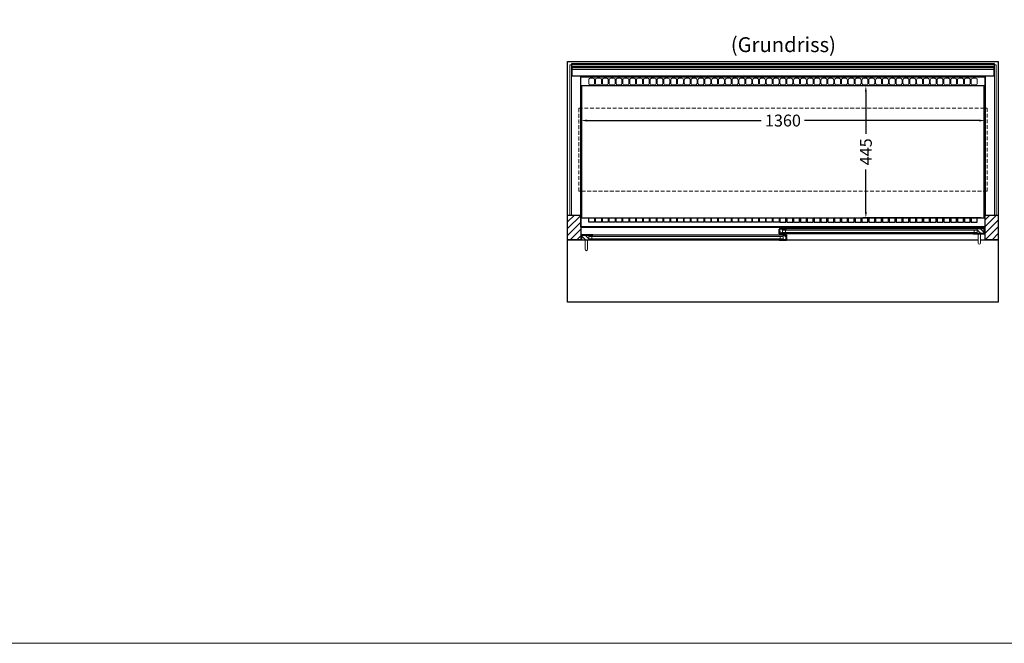
# Model space of a CAD drawing. Units: millimetres. Extents: x 16121 to 41121, y -67521 to -13121.
# Drawn here: x 21020 to 24336, y -67521 to -65420 of the extents above; entities that cross this region are included whole.
import ezdxf

# ---------------------------------------------------------------- set-up
doc = ezdxf.new("R2010")
doc.units = ezdxf.units.MM
doc.header["$LTSCALE"] = 2
doc.header["$PDMODE"] = 34
doc.header["$PDSIZE"] = 5
doc.linetypes.add('VERDECKT', pattern=[9.525, 6.35, -3.175])
for name, color, linetype, lineweight in [('A_BEMASSUNG', 1, 'Continuous', 13), ('A_GLAS', 4, 'Continuous', 20), ('A_HILFSLINIEN', 7, 'Continuous', 13), ('A_SCHRAFFUR', 6, 'Continuous', 5), ('A_TEXT', 7, 'Continuous', 20), ('A_VERDECKT', 5, 'VERDECKT', 15), ('A_VOLL', 3, 'Continuous', 30)]:
    doc.layers.add(name, color=color, linetype=linetype, lineweight=lineweight)
doc.styles.add('ARIAL', font='arial.ttf')
doc.dimstyles.new('STANDARD_Bemassung', dxfattribs={"dimtxt": 40, "dimasz": 20, "dimexe": 10, "dimexo": 10, "dimgap": 15, "dimtad": 0, "dimdec": 0, "dimdsep": 46, "dimtxsty": 'ARIAL', "dimcen": 0.09, "dimclrt": 7, "dimazin": 0, "dimtfac": 1, "dimtdec": 0, "dimtmove": 2, "dimatfit": 3, "dimfxl": 1, "dimtolj": 1, "dimtzin": 0, "dimarcsym": 0})

# ---------------------------------------------------------------- blocks, each defined once
blk = doc.blocks.new('*D519')
at = {"layer": 'A_BEMASSUNG', "color": 0, "lineweight": -2, "ltscale": 2, "transparency": 16777216}
for p, q in [((22910.2, -65652.8), (22910.2, -65770.1)), ((24270.2, -65652.8), (24270.2, -65770.1)), ((22930.2, -65760.1), (23517.4, -65760.1)), ((24250.2, -65760.1), (23662.9, -65760.1))]:
    blk.add_line(p, q, dxfattribs=at)
at = {"layer": 'A_BEMASSUNG', "color": 0, "ltscale": 2, "transparency": 16777216}
for points in [[(22930.2, -65756.7), (22930.2, -65763.4), (22910.2, -65760.1)], [(24250.2, -65756.7), (24250.2, -65763.4), (24270.2, -65760.1)]]:
    blk.add_solid(points, dxfattribs=at)
at = {"layer": 'DEFPOINTS', "color": 0, "ltscale": 2, "transparency": 16777216}
for p in [(22910.2, -65642.8), (24270.2, -65642.8), (22910.2, -65760.1)]:
    blk.add_point(p, dxfattribs=at)
at = {"layer": 'A_BEMASSUNG', "color": 7, "ltscale": 2, "transparency": 16777216, "insert": (23590.2, -65760.1), "char_height": 40, "attachment_point": 5, "style": 'ARIAL'}
blk.add_mtext('\\A1;1360', dxfattribs=at)
blk = doc.blocks.new('*D579')
at = {"layer": 'A_BEMASSUNG', "color": 0, "lineweight": -2, "ltscale": 2, "transparency": 16777216}
for p, q in [((24258.2, -65642.8), (23859.5, -65642.8)), ((23869.5, -65662.8), (23869.5, -65805.1)), ((23869.5, -66067.8), (23869.5, -65925.4)), ((24257.5, -66087.8), (23859.5, -66087.8))]:
    blk.add_line(p, q, dxfattribs=at)
at = {"layer": 'A_BEMASSUNG', "color": 0, "ltscale": 2, "transparency": 16777216}
for points in [[(23866.1, -65662.8), (23872.8, -65662.8), (23869.5, -65642.8)], [(23866.1, -66067.8), (23872.8, -66067.8), (23869.5, -66087.8)]]:
    blk.add_solid(points, dxfattribs=at)
at = {"layer": 'DEFPOINTS', "color": 0, "ltscale": 2, "transparency": 16777216}
for p in [(24268.2, -65642.8), (23869.5, -66087.8), (24267.5, -66087.8)]:
    blk.add_point(p, dxfattribs=at)
at = {"layer": 'A_BEMASSUNG', "color": 7, "ltscale": 2, "transparency": 16777216, "insert": (23869.5, -65865.3), "char_height": 40, "attachment_point": 5, "rotation": 90, "style": 'ARIAL'}
blk.add_mtext('\\A1;445', dxfattribs=at)

msp = doc.modelspace()

# ---------------------------------------------------------------- hatches: boundary and pattern name
at = {"layer": 'A_SCHRAFFUR'}
h = msp.add_hatch(dxfattribs=at)
h.set_pattern_fill('_USER', color=256, scale=16, angle=45, pattern_type=0)
h.set_pattern_definition([(45, (682.605, -63891.69), (-11.313708, 11.313708), [])])
h.paths.add_polyline_path([(22865.2, -66078.3), (22909.2, -66078.3), (22909.2, -66161.3), (22865.2, -66161.3)])
h = msp.add_hatch(dxfattribs=at)
h.set_pattern_fill('_USER', color=256, scale=16, angle=45, pattern_type=0)
h.set_pattern_definition([(45, (1017.605, -63891.69), (-11.313708, 11.313708), [])])
h.paths.add_polyline_path([(24271.2, -66078.3), (24315.2, -66078.3), (24315.2, -66161.3), (24271.2, -66161.3)])
h = msp.add_hatch(dxfattribs=at)
h.set_pattern_fill('_USER', color=256, scale=10, angle=135, pattern_type=0)
h.set_pattern_definition([(135, (53078.522, -70954.186), (-7.0710678, -7.0710678), [])])
h.paths.add_polyline_path([(23579.7, -66124.8), (23589.2, -66124.8), (23589.2, -66128.8), (23589.2, -66136.8), (23589.2, -66140.8), (23579.7, -66140.8)])
h = msp.add_hatch(dxfattribs=at)
h.set_pattern_fill('_USER', color=256, scale=10, angle=135, pattern_type=0)
h.set_pattern_definition([(135, (53083.522, -70954.186), (-7.0710678, -7.0710678), [])])
h.paths.add_polyline_path([(24267.7, -66140.8), (24244.2, -66140.8), (24244.2, -66136.8), (24244.2, -66128.8), (24244.2, -66124.8), (24267.7, -66124.8)])
h = msp.add_hatch(dxfattribs=at)
h.set_pattern_fill('_USER', color=256, scale=10, angle=135, pattern_type=0)
h.set_pattern_definition([(135, (53074.522, -70954.186), (-7.0710678, -7.0710678), [])])
h.paths.add_polyline_path([(22936.2, -66146.3), (22936.2, -66150.3), (22936.2, -66158.3), (22936.2, -66162.3), (22912.7, -66162.3), (22912.7, -66146.3)])
h = msp.add_hatch(dxfattribs=at)
h.set_pattern_fill('_USER', color=256, scale=10, angle=135, pattern_type=0)
h.set_pattern_definition([(135, (53079.522, -70954.186), (-7.0710678, -7.0710678), [])])
h.paths.add_polyline_path([(23591.2, -66150.3), (23591.2, -66146.3), (23600.7, -66146.3), (23600.7, -66162.3), (23591.2, -66162.3), (23591.2, -66158.3)])

# ---------------------------------------------------------------- linework, layer by layer
at = {"layer": 'A_GLAS', "ltscale": 2}
for points in [[(22872.2, -65572.3), (22878.2, -65572.3), (22878.2, -66078.3), (22872.2, -66078.3)], [(22879.2, -65572.3), (24301.2, -65572.3), (24301.2, -65578.3), (22879.2, -65578.3)], [(24302.2, -65572.3), (24308.2, -65572.3), (24308.2, -66078.3), (24302.2, -66078.3)], [(24244.2, -66124.8), (23589.2, -66124.8), (23589.2, -66128.8), (24244.2, -66128.8)], [(23589.2, -66128.8), (23589.2, -66136.8), (23599.2, -66136.8), (23599.2, -66128.8), (23589.2, -66128.8)], [(24244.2, -66136.8), (23589.2, -66136.8), (23589.2, -66140.8), (24244.2, -66140.8)], [(24244.2, -66128.8), (24244.2, -66136.8), (24234.2, -66136.8), (24234.2, -66128.8), (24244.2, -66128.8)], [(22936.2, -66146.3), (23591.2, -66146.3), (23591.2, -66150.3), (22936.2, -66150.3)], [(22936.2, -66150.3), (22936.2, -66158.3), (22946.2, -66158.3), (22946.2, -66150.3), (22936.2, -66150.3)], [(22936.2, -66158.3), (23591.2, -66158.3), (23591.2, -66162.3), (22936.2, -66162.3)], [(23591.2, -66150.3), (23591.2, -66158.3), (23581.2, -66158.3), (23581.2, -66150.3), (23591.2, -66150.3)]]:
    msp.add_lwpolyline(points, close=True, dxfattribs=at)
at = {"layer": 'A_HILFSLINIEN', "color": 8, "ltscale": 2}
msp.add_lwpolyline([(19120.6, -52520.7), (30120.6, -52520.7), (30120.6, -67520.7), (19120.6, -67520.7)], close=True, dxfattribs=at)
at = {"layer": 'A_VERDECKT', "color": 144}
msp.add_lwpolyline([(22902.7, -65718.3), (24277.7, -65718.3), (24277.7, -65998.3), (22902.7, -65998.3)], close=True, dxfattribs=at)
at = {"layer": 'A_VOLL', "ltscale": 2}
for points in [[(22865.2, -66161.3), (22865.2, -65561.3), (24315.2, -65561.3), (24315.2, -66161.3)], [(22909.2, -66078.3), (22909.2, -65611.3), (24271.2, -65611.3), (24271.2, -66079.3)], [(22909.2, -66119.3), (24271.2, -66119.3)], [(24255.7, -66161.3), (24315.2, -66161.3), (24315.2, -66371.3), (22865.2, -66371.3), (22865.2, -66161.3), (22910.7, -66161.3)], [(23602.7, -66161.3), (24247.7, -66161.3)]]:
    msp.add_lwpolyline(points, dxfattribs=at)
at = {"layer": 'A_VOLL', "color": 252}
for points in [[(22879.2, -65572.3), (22879.2, -65567.8), (24301.2, -65567.8), (24301.2, -65572.3)], [(24301.2, -65578.3), (24301.2, -65581.8), (22879.2, -65581.8), (22879.2, -65578.3)]]:
    msp.add_lwpolyline(points, dxfattribs=at)
at = {"layer": 'A_VOLL', "color": 253}
for points in [[(22879.2, -65581.8), (22879.2, -65609.1), (24301.2, -65609.1), (24301.2, -65581.8)], [(24301.2, -65587.9), (22879.2, -65587.9)]]:
    msp.add_lwpolyline(points, dxfattribs=at)
at = {"layer": 'A_VOLL', "color": 30, "ltscale": 2}
for points in [[(22910.2, -66087.8), (22910.2, -65612.8), (24270.2, -65612.8), (24270.2, -66087.8)], [(24268.2, -66087.8), (24268.2, -65642.8), (22912.2, -65642.8), (22912.2, -66087.8)]]:
    msp.add_lwpolyline(points, dxfattribs=at)
at = {"layer": 'A_VOLL', "color": 30, "lineweight": 9}
for points in [[(22956.2, -65634.8), (22956.2, -65622.8, 0.414214), (22951.2, -65617.8), (22941.2, -65617.8, 0.414214), (22936.2, -65622.8), (22936.2, -65634.8, 0.414214), (22941.2, -65639.8), (22951.2, -65639.8, 0.414214)], [(22979.2, -65634.8), (22979.2, -65622.8, 0.414214), (22974.2, -65617.8), (22964.2, -65617.8, 0.414214), (22959.2, -65622.8), (22959.2, -65634.8, 0.414214), (22964.2, -65639.8), (22974.2, -65639.8, 0.414214)], [(23002.2, -65634.8), (23002.2, -65622.8, 0.414214), (22997.2, -65617.8), (22987.2, -65617.8, 0.414214), (22982.2, -65622.8), (22982.2, -65634.8, 0.414214), (22987.2, -65639.8), (22997.2, -65639.8, 0.414214)], [(23025.2, -65634.8), (23025.2, -65622.8, 0.414214), (23020.2, -65617.8), (23010.2, -65617.8, 0.414214), (23005.2, -65622.8), (23005.2, -65634.8, 0.414214), (23010.2, -65639.8), (23020.2, -65639.8, 0.414214)], [(23048.2, -65634.8), (23048.2, -65622.8, 0.414214), (23043.2, -65617.8), (23033.2, -65617.8, 0.414214), (23028.2, -65622.8), (23028.2, -65634.8, 0.414214), (23033.2, -65639.8), (23043.2, -65639.8, 0.414214)], [(23071.2, -65634.8), (23071.2, -65622.8, 0.414214), (23066.2, -65617.8), (23056.2, -65617.8, 0.414214), (23051.2, -65622.8), (23051.2, -65634.8, 0.414214), (23056.2, -65639.8), (23066.2, -65639.8, 0.414214)], [(23094.2, -65634.8), (23094.2, -65622.8, 0.414214), (23089.2, -65617.8), (23079.2, -65617.8, 0.414214), (23074.2, -65622.8), (23074.2, -65634.8, 0.414214), (23079.2, -65639.8), (23089.2, -65639.8, 0.414214)], [(23117.2, -65634.8), (23117.2, -65622.8, 0.414214), (23112.2, -65617.8), (23102.2, -65617.8, 0.414214), (23097.2, -65622.8), (23097.2, -65634.8, 0.414214), (23102.2, -65639.8), (23112.2, -65639.8, 0.414214)], [(23140.2, -65634.8), (23140.2, -65622.8, 0.414214), (23135.2, -65617.8), (23125.2, -65617.8, 0.414214), (23120.2, -65622.8), (23120.2, -65634.8, 0.414214), (23125.2, -65639.8), (23135.2, -65639.8, 0.414214)], [(23163.2, -65634.8), (23163.2, -65622.8, 0.414214), (23158.2, -65617.8), (23148.2, -65617.8, 0.414214), (23143.2, -65622.8), (23143.2, -65634.8, 0.414214), (23148.2, -65639.8), (23158.2, -65639.8, 0.414214)], [(23186.2, -65634.8), (23186.2, -65622.8, 0.414214), (23181.2, -65617.8), (23171.2, -65617.8, 0.414214), (23166.2, -65622.8), (23166.2, -65634.8, 0.414214), (23171.2, -65639.8), (23181.2, -65639.8, 0.414214)], [(23209.2, -65634.8), (23209.2, -65622.8, 0.414214), (23204.2, -65617.8), (23194.2, -65617.8, 0.414214), (23189.2, -65622.8), (23189.2, -65634.8, 0.414214), (23194.2, -65639.8), (23204.2, -65639.8, 0.414214)], [(23232.2, -65634.8), (23232.2, -65622.8, 0.414214), (23227.2, -65617.8), (23217.2, -65617.8, 0.414214), (23212.2, -65622.8), (23212.2, -65634.8, 0.414214), (23217.2, -65639.8), (23227.2, -65639.8, 0.414214)], [(23255.2, -65634.8), (23255.2, -65622.8, 0.414214), (23250.2, -65617.8), (23240.2, -65617.8, 0.414214), (23235.2, -65622.8), (23235.2, -65634.8, 0.414214), (23240.2, -65639.8), (23250.2, -65639.8, 0.414214)], [(23278.2, -65634.8), (23278.2, -65622.8, 0.414214), (23273.2, -65617.8), (23263.2, -65617.8, 0.414214), (23258.2, -65622.8), (23258.2, -65634.8, 0.414214), (23263.2, -65639.8), (23273.2, -65639.8, 0.414214)], [(23301.2, -65634.8), (23301.2, -65622.8, 0.414214), (23296.2, -65617.8), (23286.2, -65617.8, 0.414214), (23281.2, -65622.8), (23281.2, -65634.8, 0.414214), (23286.2, -65639.8), (23296.2, -65639.8, 0.414214)], [(23324.2, -65634.8), (23324.2, -65622.8, 0.414214), (23319.2, -65617.8), (23309.2, -65617.8, 0.414214), (23304.2, -65622.8), (23304.2, -65634.8, 0.414214), (23309.2, -65639.8), (23319.2, -65639.8, 0.414214)], [(23347.2, -65634.8), (23347.2, -65622.8, 0.414214), (23342.2, -65617.8), (23332.2, -65617.8, 0.414214), (23327.2, -65622.8), (23327.2, -65634.8, 0.414214), (23332.2, -65639.8), (23342.2, -65639.8, 0.414214)], [(23370.2, -65634.8), (23370.2, -65622.8, 0.414214), (23365.2, -65617.8), (23355.2, -65617.8, 0.414214), (23350.2, -65622.8), (23350.2, -65634.8, 0.414214), (23355.2, -65639.8), (23365.2, -65639.8, 0.414214)], [(23393.2, -65634.8), (23393.2, -65622.8, 0.414214), (23388.2, -65617.8), (23378.2, -65617.8, 0.414214), (23373.2, -65622.8), (23373.2, -65634.8, 0.414214), (23378.2, -65639.8), (23388.2, -65639.8, 0.414214)], [(23416.2, -65634.8), (23416.2, -65622.8, 0.414214), (23411.2, -65617.8), (23401.2, -65617.8, 0.414214), (23396.2, -65622.8), (23396.2, -65634.8, 0.414214), (23401.2, -65639.8), (23411.2, -65639.8, 0.414214)], [(23439.2, -65634.8), (23439.2, -65622.8, 0.414214), (23434.2, -65617.8), (23424.2, -65617.8, 0.414214), (23419.2, -65622.8), (23419.2, -65634.8, 0.414214), (23424.2, -65639.8), (23434.2, -65639.8, 0.414214)], [(23462.2, -65634.8), (23462.2, -65622.8, 0.414214), (23457.2, -65617.8), (23447.2, -65617.8, 0.414214), (23442.2, -65622.8), (23442.2, -65634.8, 0.414214), (23447.2, -65639.8), (23457.2, -65639.8, 0.414214)], [(23485.2, -65634.8), (23485.2, -65622.8, 0.414214), (23480.2, -65617.8), (23470.2, -65617.8, 0.414214), (23465.2, -65622.8), (23465.2, -65634.8, 0.414214), (23470.2, -65639.8), (23480.2, -65639.8, 0.414214)], [(23508.2, -65634.8), (23508.2, -65622.8, 0.414214), (23503.2, -65617.8), (23493.2, -65617.8, 0.414214), (23488.2, -65622.8), (23488.2, -65634.8, 0.414214), (23493.2, -65639.8), (23503.2, -65639.8, 0.414214)], [(23531.2, -65634.8), (23531.2, -65622.8, 0.414214), (23526.2, -65617.8), (23516.2, -65617.8, 0.414214), (23511.2, -65622.8), (23511.2, -65634.8, 0.414214), (23516.2, -65639.8), (23526.2, -65639.8, 0.414214)], [(23554.2, -65634.8), (23554.2, -65622.8, 0.414214), (23549.2, -65617.8), (23539.2, -65617.8, 0.414214), (23534.2, -65622.8), (23534.2, -65634.8, 0.414214), (23539.2, -65639.8), (23549.2, -65639.8, 0.414214)], [(23577.2, -65634.8), (23577.2, -65622.8, 0.414214), (23572.2, -65617.8), (23562.2, -65617.8, 0.414214), (23557.2, -65622.8), (23557.2, -65634.8, 0.414214), (23562.2, -65639.8), (23572.2, -65639.8, 0.414214)], [(23580.2, -65634.8), (23580.2, -65622.8, -0.414214), (23585.2, -65617.8), (23595.2, -65617.8, -0.414214), (23600.2, -65622.8), (23600.2, -65634.8, -0.414214), (23595.2, -65639.8), (23585.2, -65639.8, -0.414214)], [(23603.2, -65634.8), (23603.2, -65622.8, -0.414214), (23608.2, -65617.8), (23618.2, -65617.8, -0.414214), (23623.2, -65622.8), (23623.2, -65634.8, -0.414214), (23618.2, -65639.8), (23608.2, -65639.8, -0.414214)], [(23626.2, -65634.8), (23626.2, -65622.8, -0.414214), (23631.2, -65617.8), (23641.2, -65617.8, -0.414214), (23646.2, -65622.8), (23646.2, -65634.8, -0.414214), (23641.2, -65639.8), (23631.2, -65639.8, -0.414214)], [(23649.2, -65634.8), (23649.2, -65622.8, -0.414214), (23654.2, -65617.8), (23664.2, -65617.8, -0.414214), (23669.2, -65622.8), (23669.2, -65634.8, -0.414214), (23664.2, -65639.8), (23654.2, -65639.8, -0.414214)], [(23672.2, -65634.8), (23672.2, -65622.8, -0.414214), (23677.2, -65617.8), (23687.2, -65617.8, -0.414214), (23692.2, -65622.8), (23692.2, -65634.8, -0.414214), (23687.2, -65639.8), (23677.2, -65639.8, -0.414214)], [(23695.2, -65634.8), (23695.2, -65622.8, -0.414214), (23700.2, -65617.8), (23710.2, -65617.8, -0.414214), (23715.2, -65622.8), (23715.2, -65634.8, -0.414214), (23710.2, -65639.8), (23700.2, -65639.8, -0.414214)], [(23718.2, -65634.8), (23718.2, -65622.8, -0.414214), (23723.2, -65617.8), (23733.2, -65617.8, -0.414214), (23738.2, -65622.8), (23738.2, -65634.8, -0.414214), (23733.2, -65639.8), (23723.2, -65639.8, -0.414214)], [(23741.2, -65634.8), (23741.2, -65622.8, -0.414214), (23746.2, -65617.8), (23756.2, -65617.8, -0.414214), (23761.2, -65622.8), (23761.2, -65634.8, -0.414214), (23756.2, -65639.8), (23746.2, -65639.8, -0.414214)], [(23764.2, -65634.8), (23764.2, -65622.8, -0.414214), (23769.2, -65617.8), (23779.2, -65617.8, -0.414214), (23784.2, -65622.8), (23784.2, -65634.8, -0.414214), (23779.2, -65639.8), (23769.2, -65639.8, -0.414214)], [(23787.2, -65634.8), (23787.2, -65622.8, -0.414214), (23792.2, -65617.8), (23802.2, -65617.8, -0.414214), (23807.2, -65622.8), (23807.2, -65634.8, -0.414214), (23802.2, -65639.8), (23792.2, -65639.8, -0.414214)], [(23810.2, -65634.8), (23810.2, -65622.8, -0.414214), (23815.2, -65617.8), (23825.2, -65617.8, -0.414214), (23830.2, -65622.8), (23830.2, -65634.8, -0.414214), (23825.2, -65639.8), (23815.2, -65639.8, -0.414214)], [(23833.2, -65634.8), (23833.2, -65622.8, -0.414214), (23838.2, -65617.8), (23848.2, -65617.8, -0.414214), (23853.2, -65622.8), (23853.2, -65634.8, -0.414214), (23848.2, -65639.8), (23838.2, -65639.8, -0.414214)], [(23856.2, -65634.8), (23856.2, -65622.8, -0.414214), (23861.2, -65617.8), (23871.2, -65617.8, -0.414214), (23876.2, -65622.8), (23876.2, -65634.8, -0.414214), (23871.2, -65639.8), (23861.2, -65639.8, -0.414214)], [(23879.2, -65634.8), (23879.2, -65622.8, -0.414214), (23884.2, -65617.8), (23894.2, -65617.8, -0.414214), (23899.2, -65622.8), (23899.2, -65634.8, -0.414214), (23894.2, -65639.8), (23884.2, -65639.8, -0.414214)], [(23902.2, -65634.8), (23902.2, -65622.8, -0.414214), (23907.2, -65617.8), (23917.2, -65617.8, -0.414214), (23922.2, -65622.8), (23922.2, -65634.8, -0.414214), (23917.2, -65639.8), (23907.2, -65639.8, -0.414214)], [(23925.2, -65634.8), (23925.2, -65622.8, -0.414214), (23930.2, -65617.8), (23940.2, -65617.8, -0.414214), (23945.2, -65622.8), (23945.2, -65634.8, -0.414214), (23940.2, -65639.8), (23930.2, -65639.8, -0.414214)], [(23948.2, -65634.8), (23948.2, -65622.8, -0.414214), (23953.2, -65617.8), (23963.2, -65617.8, -0.414214), (23968.2, -65622.8), (23968.2, -65634.8, -0.414214), (23963.2, -65639.8), (23953.2, -65639.8, -0.414214)], [(23971.2, -65634.8), (23971.2, -65622.8, -0.414214), (23976.2, -65617.8), (23986.2, -65617.8, -0.414214), (23991.2, -65622.8), (23991.2, -65634.8, -0.414214), (23986.2, -65639.8), (23976.2, -65639.8, -0.414214)], [(23994.2, -65634.8), (23994.2, -65622.8, -0.414214), (23999.2, -65617.8), (24009.2, -65617.8, -0.414214), (24014.2, -65622.8), (24014.2, -65634.8, -0.414214), (24009.2, -65639.8), (23999.2, -65639.8, -0.414214)], [(24017.2, -65634.8), (24017.2, -65622.8, -0.414214), (24022.2, -65617.8), (24032.2, -65617.8, -0.414214), (24037.2, -65622.8), (24037.2, -65634.8, -0.414214), (24032.2, -65639.8), (24022.2, -65639.8, -0.414214)], [(24040.2, -65634.8), (24040.2, -65622.8, -0.414214), (24045.2, -65617.8), (24055.2, -65617.8, -0.414214), (24060.2, -65622.8), (24060.2, -65634.8, -0.414214), (24055.2, -65639.8), (24045.2, -65639.8, -0.414214)], [(24063.2, -65634.8), (24063.2, -65622.8, -0.414214), (24068.2, -65617.8), (24078.2, -65617.8, -0.414214), (24083.2, -65622.8), (24083.2, -65634.8, -0.414214), (24078.2, -65639.8), (24068.2, -65639.8, -0.414214)], [(24086.2, -65634.8), (24086.2, -65622.8, -0.414214), (24091.2, -65617.8), (24101.2, -65617.8, -0.414214), (24106.2, -65622.8), (24106.2, -65634.8, -0.414214), (24101.2, -65639.8), (24091.2, -65639.8, -0.414214)], [(24109.2, -65634.8), (24109.2, -65622.8, -0.414214), (24114.2, -65617.8), (24124.2, -65617.8, -0.414214), (24129.2, -65622.8), (24129.2, -65634.8, -0.414214), (24124.2, -65639.8), (24114.2, -65639.8, -0.414214)], [(24132.2, -65634.8), (24132.2, -65622.8, -0.414214), (24137.2, -65617.8), (24147.2, -65617.8, -0.414214), (24152.2, -65622.8), (24152.2, -65634.8, -0.414214), (24147.2, -65639.8), (24137.2, -65639.8, -0.414214)], [(24155.2, -65634.8), (24155.2, -65622.8, -0.414214), (24160.2, -65617.8), (24170.2, -65617.8, -0.414214), (24175.2, -65622.8), (24175.2, -65634.8, -0.414214), (24170.2, -65639.8), (24160.2, -65639.8, -0.414214)], [(24178.2, -65634.8), (24178.2, -65622.8, -0.414214), (24183.2, -65617.8), (24193.2, -65617.8, -0.414214), (24198.2, -65622.8), (24198.2, -65634.8, -0.414214), (24193.2, -65639.8), (24183.2, -65639.8, -0.414214)], [(24201.2, -65634.8), (24201.2, -65622.8, -0.414214), (24206.2, -65617.8), (24216.2, -65617.8, -0.414214), (24221.2, -65622.8), (24221.2, -65634.8, -0.414214), (24216.2, -65639.8), (24206.2, -65639.8, -0.414214)], [(24224.2, -65634.8), (24224.2, -65622.8, -0.414214), (24229.2, -65617.8), (24239.2, -65617.8, -0.414214), (24244.2, -65622.8), (24244.2, -65634.8, -0.414214), (24239.2, -65639.8), (24229.2, -65639.8, -0.414214)]]:
    msp.add_lwpolyline(points, format="xyb", close=True, dxfattribs=at)
at = {"layer": 'A_VOLL', "ltscale": 2}
for points in [[(22865.2, -66078.3), (22909.2, -66078.3), (22909.2, -66161.3), (22865.2, -66161.3)], [(24271.2, -66078.3), (24315.2, -66078.3), (24315.2, -66161.3), (24271.2, -66161.3)], [(23602.7, -66141.8), (23577.7, -66141.8), (23577.7, -66125.8), (23578.7, -66125.8), (23578.7, -66140.8), (23602.7, -66140.8)], [(23602.7, -66123.8), (23578.7, -66123.8), (23578.7, -66140.8), (23579.7, -66140.8), (23579.7, -66124.8), (23602.7, -66124.8)], [(24230.7, -66123.8), (24268.7, -66123.8), (24268.7, -66140.8), (24267.7, -66140.8), (24267.7, -66124.8), (24230.7, -66124.8)], [(24230.7, -66141.8), (24269.7, -66141.8), (24269.7, -66125.8), (24268.7, -66125.8), (24268.7, -66140.8), (24230.7, -66140.8)], [(22949.7, -66163.3), (22910.7, -66163.3), (22910.7, -66147.3), (22911.7, -66147.3), (22911.7, -66162.3), (22949.7, -66162.3)], [(22949.7, -66145.3), (22911.7, -66145.3), (22911.7, -66162.3), (22912.7, -66162.3), (22912.7, -66146.3), (22949.7, -66146.3)], [(23577.7, -66145.3), (23601.7, -66145.3), (23601.7, -66162.3), (23600.7, -66162.3), (23600.7, -66146.3), (23577.7, -66146.3)], [(23577.7, -66163.3), (23602.7, -66163.3), (23602.7, -66147.3), (23601.7, -66147.3), (23601.7, -66162.3), (23577.7, -66162.3)]]:
    msp.add_lwpolyline(points, close=True, dxfattribs=at)
at = {"layer": 'A_VOLL', "color": 41}
msp.add_lwpolyline([(22910.2, -66087.8), (24270.2, -66087.8), (24270.2, -66117.8), (22910.2, -66117.8)], close=True, dxfattribs=at)
for points in [[(22956.2, -66087.8), (22956.2, -66101.8), (22936.2, -66101.8), (22936.2, -66087.8)], [(22979.2, -66087.8), (22979.2, -66101.8), (22959.2, -66101.8), (22959.2, -66087.8)], [(23002.2, -66087.8), (23002.2, -66101.8), (22982.2, -66101.8), (22982.2, -66087.8)], [(23025.2, -66087.8), (23025.2, -66101.8), (23005.2, -66101.8), (23005.2, -66087.8)], [(23048.2, -66087.8), (23048.2, -66101.8), (23028.2, -66101.8), (23028.2, -66087.8)], [(23071.2, -66087.8), (23071.2, -66101.8), (23051.2, -66101.8), (23051.2, -66087.8)], [(23094.2, -66087.8), (23094.2, -66101.8), (23074.2, -66101.8), (23074.2, -66087.8)], [(23117.2, -66087.8), (23117.2, -66101.8), (23097.2, -66101.8), (23097.2, -66087.8)], [(23140.2, -66087.8), (23140.2, -66101.8), (23120.2, -66101.8), (23120.2, -66087.8)], [(23163.2, -66087.8), (23163.2, -66101.8), (23143.2, -66101.8), (23143.2, -66087.8)], [(23186.2, -66087.8), (23186.2, -66101.8), (23166.2, -66101.8), (23166.2, -66087.8)], [(23209.2, -66087.8), (23209.2, -66101.8), (23189.2, -66101.8), (23189.2, -66087.8)], [(23232.2, -66087.8), (23232.2, -66101.8), (23212.2, -66101.8), (23212.2, -66087.8)], [(23255.2, -66087.8), (23255.2, -66101.8), (23235.2, -66101.8), (23235.2, -66087.8)], [(23278.2, -66087.8), (23278.2, -66101.8), (23258.2, -66101.8), (23258.2, -66087.8)], [(23301.2, -66087.8), (23301.2, -66101.8), (23281.2, -66101.8), (23281.2, -66087.8)], [(23324.2, -66087.8), (23324.2, -66101.8), (23304.2, -66101.8), (23304.2, -66087.8)], [(23347.2, -66087.8), (23347.2, -66101.8), (23327.2, -66101.8), (23327.2, -66087.8)], [(23370.2, -66087.8), (23370.2, -66101.8), (23350.2, -66101.8), (23350.2, -66087.8)], [(23393.2, -66087.8), (23393.2, -66101.8), (23373.2, -66101.8), (23373.2, -66087.8)], [(23416.2, -66087.8), (23416.2, -66101.8), (23396.2, -66101.8), (23396.2, -66087.8)], [(23439.2, -66087.8), (23439.2, -66101.8), (23419.2, -66101.8), (23419.2, -66087.8)], [(23462.2, -66087.8), (23462.2, -66101.8), (23442.2, -66101.8), (23442.2, -66087.8)], [(23485.2, -66087.8), (23485.2, -66101.8), (23465.2, -66101.8), (23465.2, -66087.8)], [(23508.2, -66087.8), (23508.2, -66101.8), (23488.2, -66101.8), (23488.2, -66087.8)], [(23531.2, -66087.8), (23531.2, -66101.8), (23511.2, -66101.8), (23511.2, -66087.8)], [(23554.2, -66087.8), (23554.2, -66101.8), (23534.2, -66101.8), (23534.2, -66087.8)], [(23577.2, -66087.8), (23577.2, -66101.8), (23557.2, -66101.8), (23557.2, -66087.8)], [(23580.2, -66087.8), (23580.2, -66101.8), (23600.2, -66101.8), (23600.2, -66087.8)], [(23603.2, -66087.8), (23603.2, -66101.8), (23623.2, -66101.8), (23623.2, -66087.8)], [(23626.2, -66087.8), (23626.2, -66101.8), (23646.2, -66101.8), (23646.2, -66087.8)], [(23649.2, -66087.8), (23649.2, -66101.8), (23669.2, -66101.8), (23669.2, -66087.8)], [(23672.2, -66087.8), (23672.2, -66101.8), (23692.2, -66101.8), (23692.2, -66087.8)], [(23695.2, -66087.8), (23695.2, -66101.8), (23715.2, -66101.8), (23715.2, -66087.8)], [(23718.2, -66087.8), (23718.2, -66101.8), (23738.2, -66101.8), (23738.2, -66087.8)], [(23741.2, -66087.8), (23741.2, -66101.8), (23761.2, -66101.8), (23761.2, -66087.8)], [(23764.2, -66087.8), (23764.2, -66101.8), (23784.2, -66101.8), (23784.2, -66087.8)], [(23787.2, -66087.8), (23787.2, -66101.8), (23807.2, -66101.8), (23807.2, -66087.8)], [(23810.2, -66087.8), (23810.2, -66101.8), (23830.2, -66101.8), (23830.2, -66087.8)], [(23833.2, -66087.8), (23833.2, -66101.8), (23853.2, -66101.8), (23853.2, -66087.8)], [(23856.2, -66087.8), (23856.2, -66101.8), (23876.2, -66101.8), (23876.2, -66087.8)], [(23879.2, -66087.8), (23879.2, -66101.8), (23899.2, -66101.8), (23899.2, -66087.8)], [(23902.2, -66087.8), (23902.2, -66101.8), (23922.2, -66101.8), (23922.2, -66087.8)], [(23925.2, -66087.8), (23925.2, -66101.8), (23945.2, -66101.8), (23945.2, -66087.8)], [(23948.2, -66087.8), (23948.2, -66101.8), (23968.2, -66101.8), (23968.2, -66087.8)], [(23971.2, -66087.8), (23971.2, -66101.8), (23991.2, -66101.8), (23991.2, -66087.8)], [(23994.2, -66087.8), (23994.2, -66101.8), (24014.2, -66101.8), (24014.2, -66087.8)], [(24017.2, -66087.8), (24017.2, -66101.8), (24037.2, -66101.8), (24037.2, -66087.8)], [(24040.2, -66087.8), (24040.2, -66101.8), (24060.2, -66101.8), (24060.2, -66087.8)], [(24063.2, -66087.8), (24063.2, -66101.8), (24083.2, -66101.8), (24083.2, -66087.8)], [(24086.2, -66087.8), (24086.2, -66101.8), (24106.2, -66101.8), (24106.2, -66087.8)], [(24109.2, -66087.8), (24109.2, -66101.8), (24129.2, -66101.8), (24129.2, -66087.8)], [(24132.2, -66087.8), (24132.2, -66101.8), (24152.2, -66101.8), (24152.2, -66087.8)], [(24155.2, -66087.8), (24155.2, -66101.8), (24175.2, -66101.8), (24175.2, -66087.8)], [(24178.2, -66087.8), (24178.2, -66101.8), (24198.2, -66101.8), (24198.2, -66087.8)], [(24201.2, -66087.8), (24201.2, -66101.8), (24221.2, -66101.8), (24221.2, -66087.8)], [(24224.2, -66087.8), (24224.2, -66101.8), (24244.2, -66101.8), (24244.2, -66087.8)]]:
    msp.add_lwpolyline(points, dxfattribs=at)
at = {"layer": 'A_VOLL', "color": 94, "linetype": 'Continuous', "lineweight": 5, "ltscale": 2}
for points in [[(24230.7, -66123.8), (23602.7, -66123.8)], [(23602.7, -66141.8), (24230.7, -66141.8)], [(23577.7, -66145.3), (22949.7, -66145.3)], [(22949.7, -66163.3), (23577.7, -66163.3)]]:
    msp.add_lwpolyline(points, dxfattribs=at)
at = {"layer": 'A_VOLL', "color": 252, "lineweight": 9}
for points in [[(24247.7, -66141.8), (24247.7, -66172.8, 1), (24255.7, -66172.8), (24255.7, -66141.8)], [(22924.7, -66163.3), (22924.7, -66194.3, 1), (22932.7, -66194.3), (22932.7, -66163.3)]]:
    msp.add_lwpolyline(points, format="xyb", close=True, dxfattribs=at)

# ---------------------------------------------------------------- texts
at = {"layer": 'A_TEXT', "style": 'ARIAL'}
msp.add_text('(Grundriss)', height=50, dxfattribs=at).set_placement((23414.7, -65529.5))

# ---------------------------------------------------------------- dimensions: what is measured, and where the dimension line sits
at = {"layer": 'A_BEMASSUNG', "ltscale": 2}
dim = msp.add_linear_dim(base=(22910.2, -65760.1), p1=(24270.2, -65642.8), p2=(22910.2, -65642.8), dimstyle='STANDARD_Bemassung', dxfattribs=at)
dim.commit()
dim.dimension.update_dxf_attribs({"geometry": '*D519', "text_midpoint": (23590.2, -65760.1)})
dim = msp.add_linear_dim(base=(23869.5, -66087.8), p1=(24268.2, -65642.8), p2=(24267.5, -66087.8), angle=90, dimstyle='STANDARD_Bemassung', dxfattribs=at)
dim.commit()
dim.dimension.update_dxf_attribs({"geometry": '*D579', "text_midpoint": (23869.5, -65865.3)})

doc.saveas('drawing.dxf')
